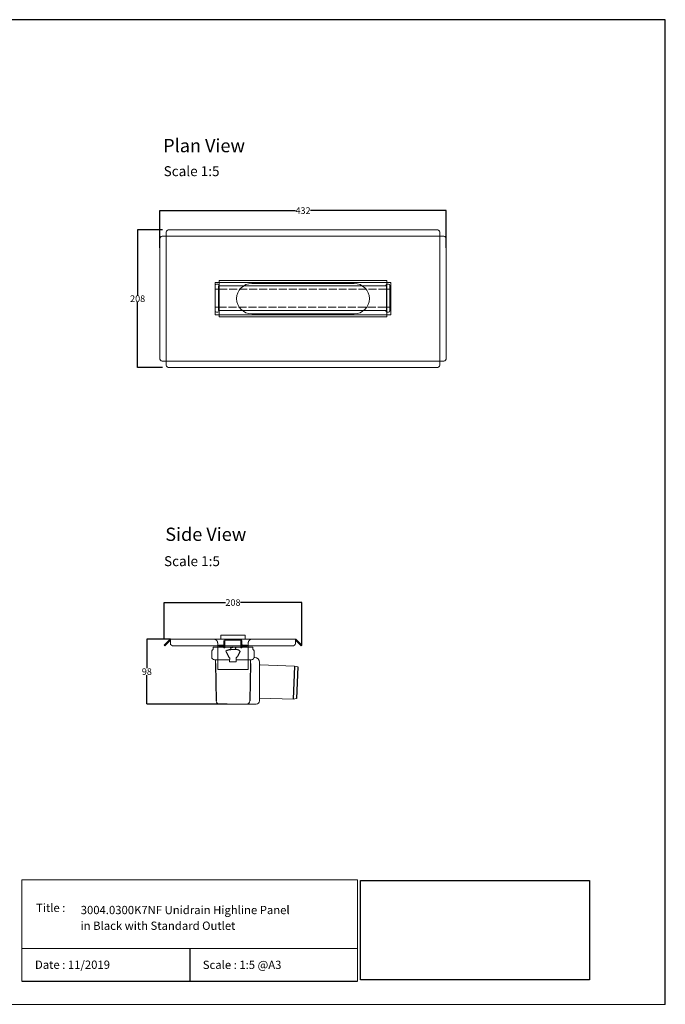
# Model space of a CAD drawing. Units: inches. Extents: x 5 to 2105, y 4 to 1489.
# Drawn here: x 1132 to 2105, y 4 to 1489 of the extents above; entities that cross this region are included whole.
import ezdxf

# ---------------------------------------------------------------- set-up
doc = ezdxf.new("R2010")
doc.units = ezdxf.units.IN
doc.header["$MEASUREMENT"] = 0
doc.linetypes.add('Dashed', pattern=[15, 12, -3])
for name, color, linetype, lineweight in [('A52-A--', 33, 'Continuous', 25), ('A52-S--', 144, 'Continuous', 9), ('A52-S-H', 144, 'Dashed', 9)]:
    doc.layers.add(name, color=color, linetype=linetype, lineweight=lineweight)
doc.layers.add('PDF_0', color=7, linetype='Continuous')
doc.layers.add('PDF_Text', color=7, linetype='Continuous')
doc.styles.add('PDF Calibri', font='calibri.ttf')
doc.styles.get("Standard").update_dxf_attribs({"font": 'arial.ttf'})
doc.dimstyles.get("Standard").update_dxf_attribs({"dimtxt": 10, "dimasz": 0.18, "dimexe": 0.18, "dimexo": 0.0625, "dimgap": 0.09, "dimtad": 0, "dimtih": 1, "dimtoh": 1, "dimdec": 0, "dimzin": 0, "dimdsep": 46, "dimtxsty": 'Standard', "dimcen": 0.09, "dimadec": 0, "dimazin": 0, "dimtfac": 1, "dimtdec": 0, "dimtofl": 0, "dimtmove": 0, "dimatfit": 3, "dimfxl": 1, "dimtolj": 1, "dimtzin": 0, "dimarcsym": 0})
picture_1 = doc.add_image_def('image1.jpg', size_in_pixel=(1658, 722))

# ---------------------------------------------------------------- blocks, each defined once
blk = doc.blocks.new('Highline Panel Plan')
at = {"layer": 'A52-S--', "color": 252, "lineweight": 0, "true_color": 0x939598, "extrusion": (0, 1, 0)}
for p, q in [((1462.9, 893.2), (1462.9, 898)), ((1462.9, 893.2), (1462.9, 892.2)), ((1462.9, 889.7), (1462.9, 892.2)), ((1464.9, 900), (1466.9, 900)), ((1468.9, 898), (1468.9, 897.2)), ((1720.4, 897.2), (1720.4, 898)), ((1722.4, 900), (1724.4, 900)), ((1726.4, 898), (1726.4, 893.2)), ((1726.4, 892.2), (1726.4, 893.2)), ((1726.4, 892.2), (1726.4, 889.7)), ((1462.9, 867.7), (1462.9, 889.7)), ((1726.4, 889.7), (1726.4, 867.7)), ((1462.9, 865.2), (1462.9, 867.7)), ((1462.9, 865.2), (1462.9, 864.2)), ((1462.9, 859.4), (1462.9, 864.2)), ((1726.4, 867.7), (1726.4, 865.2)), ((1726.4, 864.2), (1726.4, 865.2)), ((1726.4, 864.2), (1726.4, 859.4)), ((1466.9, 857.4), (1464.9, 857.4)), ((1468.9, 860.2), (1468.9, 859.4)), ((1720.4, 859.4), (1720.4, 860.2)), ((1724.4, 857.4), (1722.4, 857.4))]:
    blk.add_line(p, q, dxfattribs=at)
at = {"layer": 'A52-S--', "color": 252, "true_color": 0x939598}
for p, q in [((1721.2, 897.2), (1468.2, 897.2)), ((1468.2, 897.2), (1468.2, 860.2)), ((1721.2, 860.2), (1721.2, 897.2)), ((1468.2, 860.2), (1721.2, 860.2))]:
    blk.add_line(p, q, dxfattribs=at)
at = {"layer": 'A52-S--', "color": 252, "ltscale": 0.2, "true_color": 0x939598}
for points in [[(1468.2, 892.2), (1462.9, 892.2)], [(1721.2, 892.2), (1726.4, 892.2)], [(1468.2, 865.2), (1462.9, 865.2)], [(1721.2, 865.2), (1726.4, 865.2)]]:
    blk.add_lwpolyline(points, dxfattribs=at)
at = {"layer": 'A52-S--', "color": 252, "lineweight": 0, "true_color": 0x939598}
for centre, start, end in [((1464.9, 898), 90, 180), ((1466.9, 898), 0, 90), ((1722.4, 898), 90, 180), ((1724.4, 898), 0, 90), ((1464.9, 859.4), 180, 270), ((1466.9, 859.4), 270, 0), ((1722.4, 859.4), 180, 270), ((1724.4, 859.4), 270, 0)]:
    blk.add_arc(centre, 2, start, end, dxfattribs=at)
at = {"layer": 'A52-S-H', "color": 252, "lineweight": 0, "true_color": 0x939598, "extrusion": (0, 1, 0)}
for p, q in [((1721.2, 892.2), (1468.2, 892.2)), ((1468.2, 865.2), (1721.2, 865.2))]:
    blk.add_line(p, q, dxfattribs=at)
blk = doc.blocks.new('*D34')
at = {"color": 0, "lineweight": -2, "transparency": 16777216}
for p, q in [((1343.1, 1144.7), (1343.1, 1200.7)), ((1343.3, 1200.6), (1547.8, 1200.6)), ((1774.8, 1200.6), (1570.3, 1200.6)), ((1775, 1144.7), (1775, 1200.7))]:
    blk.add_line(p, q, dxfattribs=at)
at = {"color": 0, "transparency": 16777216}
for points in [[(1343.3, 1200.6), (1343.3, 1200.5), (1343.1, 1200.6)], [(1774.8, 1200.6), (1774.8, 1200.5), (1775, 1200.6)]]:
    blk.add_solid(points, dxfattribs=at)
at = {"layer": 'Defpoints', "color": 0, "transparency": 16777216}
for p in [(1775, 1200.6), (1343.1, 1144.6), (1775, 1144.6)]:
    blk.add_point(p, dxfattribs=at)
at = {"color": 0, "transparency": 16777216, "insert": (1559, 1200.6), "char_height": 10, "attachment_point": 5}
blk.add_mtext('\\A1;432', dxfattribs=at)
blk = doc.blocks.new('*D35')
at = {"color": 0, "lineweight": -2, "transparency": 16777216}
for p, q in [((1347.2, 1171.7), (1309.5, 1171.7)), ((1309.7, 1171.5), (1309.7, 1073)), ((1309.7, 964), (1309.7, 1062.6)), ((1347.2, 963.9), (1309.5, 963.9))]:
    blk.add_line(p, q, dxfattribs=at)
at = {"color": 0, "transparency": 16777216}
for points in [[(1309.7, 1171.5), (1309.7, 1171.5), (1309.7, 1171.7)], [(1309.7, 964), (1309.7, 964), (1309.7, 963.9)]]:
    blk.add_solid(points, dxfattribs=at)
at = {"layer": 'Defpoints', "color": 0, "transparency": 16777216}
for p in [(1347.3, 1171.7), (1309.7, 963.9), (1347.3, 963.9)]:
    blk.add_point(p, dxfattribs=at)
at = {"color": 0, "transparency": 16777216, "insert": (1309.7, 1067.8), "char_height": 10, "attachment_point": 5}
blk.add_mtext('\\A1;208', dxfattribs=at)
blk = doc.blocks.new('1411.0050_Side')
at = {"layer": 'A52-A--', "linetype": 'Continuous', "lineweight": 15}
for p, q in [((29, 0), (-29, 0)), ((-32, -15), (-32, -6.9)), ((-29.9, -0.6), (-30, -3.4)), ((3.4, -3.4), (-3.4, -3.4)), ((29.9, -0.6), (30, -3.4)), ((32, -15), (32, -6.9)), ((-92.6, -28.6), (-97.6, -30)), ((-40.5, -26.6), (-92.6, -28.6)), ((-40, -81), (-40, -22.8)), ((-33, -15.8), (-31.9, -15.8)), ((-5, -19), (-28, -19)), ((-26.5, -24.5), (-26.5, -19)), ((-5, -22), (-5, -16.1)), ((5, -22), (-5, -22)), ((5, -22), (4.9, -16.1)), ((28, -19), (5, -19)), ((26.5, -24.5), (26.5, -19)), ((-95.9, -77.3), (-90.8, -78.4)), ((-90.8, -78.4), (-40.5, -76.9)), ((-33, -86), (-35, -86)), ((20.4, -86), (-33, -86))]:
    blk.add_line(p, q, dxfattribs=at)
at = {"layer": 'A52-A--', "ltscale": 0.2}
for p, q in [((-3.6, -0.6), (0, -0.3)), ((-3.6, -0.6), (-3.4, -3.4)), ((3.6, -0.6), (0, -0.3)), ((3.6, -0.6), (3.4, -3.4)), ((-92.6, -28.6), (-91, -78.4)), ((-26.5, -24.5), (-25.4, -81)), ((-6, -15), (-5, -16.1)), ((6, -15), (5, -16.1)), ((26.5, -24.5), (25.4, -81.1)), ((-97.6, -30), (-95.9, -77.3))]:
    blk.add_line(p, q, dxfattribs=at)
for points in [[(-10.3, -6.9, 0.021411), (-8.4, -11.1, 0.037619), (-6, -15)], [(10.3, -6.9, -0.021411), (8.4, -11.1, -0.037619), (6, -15)]]:
    blk.add_lwpolyline(points, format="xyb", dxfattribs=at)
for points in [[(-10.1, -5.5), (-8.9, -4.6), (-6.9, -3.9), (-5, -3.6), (-3.4, -3.4)], [(10.1, -5.5), (8.9, -4.6), (6.9, -3.9), (5, -3.6), (3.4, -3.4)]]:
    blk.add_lwpolyline(points, dxfattribs=at)
at = {"layer": 'A52-A--', "linetype": 'Continuous', "lineweight": 15, "flags": 128}
for points in [[(20.4, -86), (20.4, -86)], [(25.4, -81.1), (25.4, -81.1)]]:
    blk.add_lwpolyline(points, dxfattribs=at)
at = {"layer": 'A52-A--', "linetype": 'Continuous', "lineweight": 15}
for centre, radius, start, end in [((-29, -1), 1, 90, 157.9906), ((29, -1), 1, 22.0094, 90), ((-28, -6.9), 4, 159.5272, 180), ((-28, -6.9), 4, 120, 159.6582), ((28, -6.9), 4, 20.3418, 60), ((28, -6.9), 4, 0, 20.4728), ((-40.5, -26.1), 0.5, 272.1525, 0), ((-33, -22.8), 7, 90, 180), ((-28, -15), 4, 180, 270), ((28, -15), 4, 270, 0), ((-40.5, -77.4), 0.5, 0, 91.7841), ((-35, -81), 5, 180, 270), ((-20.4, -81), 5, 181.1262, 270), ((20.4, -81), 5, 270, 358.8738)]:
    blk.add_arc(centre, radius, start, end, dxfattribs=at)
at = {"layer": 'A52-A--', "ltscale": 0.2}
for centre, start, end in [((-9.1, -6.3), 139.5112, 203.2386), ((9.1, -6.3), 336.7614, 40.4888)]:
    blk.add_arc(centre, 1.33, start, end, dxfattribs=at)
blk = doc.blocks.new('*D46')
at = {"color": 0, "lineweight": -2, "transparency": 16777216}
for p, q in [((1349.5, 554.4), (1349.5, 609.7)), ((1349.6, 609.5), (1442.1, 609.5)), ((1557.1, 609.5), (1464.6, 609.5)), ((1557.3, 545.3), (1557.3, 609.7))]:
    blk.add_line(p, q, dxfattribs=at)
at = {"color": 0, "transparency": 16777216}
for points in [[(1349.6, 609.5), (1349.6, 609.5), (1349.5, 609.5)], [(1557.1, 609.5), (1557.1, 609.5), (1557.3, 609.5)]]:
    blk.add_solid(points, dxfattribs=at)
at = {"layer": 'Defpoints', "color": 0, "transparency": 16777216}
for p in [(1557.3, 609.5), (1349.5, 554.3), (1557.3, 545.2)]:
    blk.add_point(p, dxfattribs=at)
at = {"color": 0, "transparency": 16777216, "insert": (1453.4, 609.5), "char_height": 10, "attachment_point": 5}
blk.add_mtext('\\A1;208', dxfattribs=at)
blk = doc.blocks.new('*D47')
at = {"color": 0, "lineweight": -2, "transparency": 16777216}
for p, q in [((1359.1, 554.3), (1323.4, 554.3)), ((1323.6, 554.1), (1323.6, 510.5)), ((1323.6, 456.5), (1323.6, 500.1)), ((1444.6, 456.3), (1323.4, 456.3))]:
    blk.add_line(p, q, dxfattribs=at)
at = {"color": 0, "transparency": 16777216}
for points in [[(1323.5, 554.1), (1323.6, 554.1), (1323.6, 554.3)], [(1323.5, 456.5), (1323.6, 456.5), (1323.6, 456.3)]]:
    blk.add_solid(points, dxfattribs=at)
at = {"layer": 'Defpoints', "color": 0, "transparency": 16777216}
for p in [(1359.1, 554.3), (1323.6, 456.3), (1444.6, 456.3)]:
    blk.add_point(p, dxfattribs=at)
at = {"color": 0, "transparency": 16777216, "insert": (1323.6, 505.3), "char_height": 10, "attachment_point": 5}
blk.add_mtext('\\A1;98', dxfattribs=at)

msp = doc.modelspace()

# ---------------------------------------------------------------- linework, layer by layer
for p, q in [((2105.1, 1488.5), (5.1, 1488.5)), ((2105.1, 3.5), (2105.1, 1488.5)), ((2105.1, 3.5), (2105.1, 1053.5)), ((2105.1, 3.5), (2105.1, 213.5)), ((2105.1, 3.5), (2105.1, 213.5)), ((1388.2, 87.8), (1388.2, 38.6)), ((1135.1, 38.6), (1641.3, 38.6))]:
    msp.add_line(p, q)
at = {"layer": 'A52-S--', "lineweight": 0, "extrusion": (0, 1, 0)}
for p, q in [((1346.6, 1162), (1351.7, 1162)), ((1352.8, 1162), (1351.7, 1162)), ((1352.8, 1168.2), (1352.8, 1163.1)), ((1352.8, 1162), (1352.8, 1163.1)), ((1765.3, 1162), (1352.8, 1162)), ((1352.8, 1162), (1352.8, 973.5)), ((1760.3, 1171.7), (1357.8, 1171.7)), ((1765.3, 1163.1), (1765.3, 1168.2)), ((1765.3, 1162), (1765.3, 1163.1)), ((1765.3, 1162), (1766.4, 1162)), ((1765.3, 973.5), (1765.3, 1162)), ((1766.4, 1162), (1771.4, 1162)), ((1343.1, 978.5), (1343.1, 1157)), ((1775, 1157), (1775, 978.5)), ((1351.7, 973.5), (1346.6, 973.5)), ((1352.8, 973.5), (1351.7, 973.5)), ((1352.8, 973.5), (1352.8, 972.5)), ((1352.8, 973.5), (1765.3, 973.5)), ((1352.8, 967.4), (1352.8, 972.5)), ((1765.3, 973.5), (1766.4, 973.5)), ((1765.3, 973.5), (1765.3, 972.5)), ((1765.3, 972.5), (1765.3, 967.4)), ((1771.4, 973.5), (1766.4, 973.5)), ((1760.3, 963.9), (1357.8, 963.9))]:
    msp.add_line(p, q, dxfattribs=at)
at = {"layer": 'A52-S--', "lineweight": 0, "extrusion": (-1, 6.12323e-17, 0)}
for p, q in [((1353, 548.8), (1358.1, 553.9)), ((1354, 547.7), (1359.1, 552.8)), ((1359.1, 554.3), (1359.1, 553.9)), ((1359.1, 554.3), (1547.6, 554.3)), ((1359.1, 548.8), (1359.1, 553.9)), ((1547.6, 554.3), (1547.6, 553.9)), ((1547.6, 553.9), (1547.6, 548.8)), ((1552.7, 547.7), (1547.6, 552.8)), ((1553.8, 548.8), (1548.7, 553.9)), ((1349.5, 545.2), (1353, 548.8)), ((1350.5, 544.2), (1349.5, 545.2)), ((1354, 547.7), (1350.5, 544.2)), ((1359.1, 547.7), (1359.1, 548.8)), ((1542.6, 544.2), (1364.1, 544.2)), ((1430.4, 508.3), (1430.4, 535.5)), ((1476.4, 508.3), (1476.4, 535.5)), ((1547.6, 548.8), (1547.6, 547.7)), ((1556.2, 544.2), (1552.7, 547.7)), ((1553.8, 548.8), (1557.3, 545.2)), ((1557.3, 545.2), (1556.2, 544.2)), ((1476.4, 508.3), (1430.4, 508.3))]:
    msp.add_line(p, q, dxfattribs=at)
at = {"layer": 'A52-S--', "color": 252}
for p, q in [((1471.9, 560.3), (1434.9, 560.3)), ((1434.9, 560.3), (1434.9, 554.3)), ((1471.9, 554.3), (1434.9, 554.3)), ((1471.9, 554.3), (1471.9, 560.3))]:
    msp.add_line(p, q, dxfattribs=at)
at = {"layer": 'A52-S--', "color": 252, "linetype": 'Continuous', "lineweight": 0, "extrusion": (-1, 2.83277e-16, 2.22045e-16)}
for p, q in [((1439.9, 546.3), (1439.9, 551.8)), ((1441.4, 546.3), (1441.4, 551.8)), ((1464.4, 554.3), (1442.4, 554.3)), ((1464.4, 552.8), (1442.4, 552.8)), ((1465.4, 551.8), (1465.4, 546.3)), ((1466.9, 551.8), (1466.9, 546.3)), ((1432.1, 543.8), (1432.1, 545.3)), ((1432.1, 545.3), (1434.1, 545.3)), ((1434.1, 543.8), (1432.1, 543.8)), ((1438.9, 545.3), (1434.1, 545.3)), ((1438.9, 543.8), (1434.1, 543.8)), ((1439.9, 543.4), (1439.9, 544)), ((1439.9, 541.4), (1439.9, 543.4)), ((1439.9, 541.3), (1439.9, 541.4)), ((1439.9, 541.3), (1439.9, 541.3)), ((1439.9, 541.3), (1441.4, 541.3)), ((1441.4, 546.3), (1441.4, 545.3)), ((1441.4, 545.3), (1441.4, 544.3)), ((1441.4, 543.4), (1441.4, 544.3)), ((1441.4, 543.4), (1441.4, 541.4)), ((1441.4, 541.3), (1441.4, 541.4)), ((1441.4, 541.3), (1441.4, 541.3)), ((1465.4, 545.3), (1465.4, 546.3)), ((1465.4, 544.3), (1465.4, 545.3)), ((1465.4, 544.3), (1465.4, 543.4)), ((1465.4, 541.4), (1465.4, 543.4)), ((1465.4, 541.4), (1465.4, 541.3)), ((1465.4, 541.3), (1465.4, 541.3)), ((1465.4, 541.3), (1466.9, 541.3)), ((1466.9, 543.4), (1466.9, 544)), ((1466.9, 543.4), (1466.9, 541.4)), ((1466.9, 541.3), (1466.9, 541.4)), ((1466.9, 541.3), (1466.9, 541.3)), ((1472.7, 545.3), (1467.9, 545.3)), ((1472.7, 543.8), (1467.9, 543.8)), ((1472.7, 545.3), (1474.7, 545.3)), ((1474.7, 543.8), (1472.7, 543.8)), ((1474.7, 545.3), (1474.7, 543.8))]:
    msp.add_line(p, q, dxfattribs=at)
at = {"layer": 'A52-S--', "color": 251, "true_color": 0x636466}
msp.add_lwpolyline([(1426.8, 1043.3), (1426.8, 1092.3), (1691.3, 1092.3), (1691.3, 1043.3)], close=True, dxfattribs=at)
at = {"layer": 'A52-S--'}
msp.add_lwpolyline([(1685.3, 1095.3), (1685.3, 1040.3), (1432.8, 1040.3), (1432.8, 1095.3)], close=True, dxfattribs=at)
for points in [[(1636, 1090.8), (1482, 1090.8)], [(1482, 1044.8), (1636, 1044.8)]]:
    msp.add_lwpolyline(points, dxfattribs=at)
at = {"layer": 'A52-S--', "lineweight": 0}
for centre, radius, start, end in [((1482, 1067.8), 23, 90, 270), ((1636, 1067.8), 23, 270, 90), ((1359.1, 552.8), 1.5, 90, 135), ((1547.6, 552.8), 1.5, 45, 90)]:
    msp.add_arc(centre, radius, start, end, dxfattribs=at)
at = {"layer": 'A52-S--', "color": 252, "linetype": 'Continuous', "lineweight": 0}
for centre, radius, start, end in [((1442.4, 551.8), 2.5, 90, 180), ((1442.4, 551.8), 1, 90, 180), ((1464.4, 551.8), 2.5, 0, 90), ((1464.4, 551.8), 1, 0, 90), ((1438.9, 546.3), 2.5, 270, 0), ((1438.9, 546.3), 1, 270, 0), ((1467.9, 546.3), 2.5, 180, 270), ((1467.9, 546.3), 1, 180, 270)]:
    msp.add_arc(centre, radius, start, end, dxfattribs=at)
at = {"layer": 'A52-S--', "lineweight": 0}
for centre, major_axis, start_param, end_param in [((1346.6, 1157), (0, -5), 3.141593, 4.712389), ((1357.8, 1168.2), (5, 0), 1.570796, 3.141593), ((1760.3, 1168.2), (5, 0), 0, 1.570796), ((1771.4, 1157), (0, -5), 1.570796, 3.141593), ((1346.6, 978.5), (0, -5), 4.712389, 6.283185), ((1357.8, 967.4), (5, 0), 3.141593, 4.712389), ((1760.3, 967.4), (5, 0), 4.712389, 6.283185), ((1771.4, 978.5), (0, -5), 0, 1.570796), ((1364.1, 547.7), (-5, 0), 0, 1.570796), ((1542.6, 547.7), (-5, 0), 1.570796, 3.141593)]:
    msp.add_ellipse(centre, major_axis=major_axis, ratio=0.707107, start_param=start_param, end_param=end_param, dxfattribs=at)
for points, knots in [([(1430.4, 535.5), (1430.4, 535.7), (1430.4, 535.9), (1430.4, 536.4), (1430.4, 536.7), (1430.4, 537.4), (1430.4, 537.9), (1430.4, 539.3), (1430.4, 540.2), (1430.4, 541.4), (1430.4, 541.7), (1430.4, 542.4), (1430.4, 542.7), (1430.4, 543.2), (1430.4, 543.4), (1430.4, 543.7), (1430.4, 543.8), (1430.4, 543.8)], [-0.00003034, -0.00003034, -0.00003034, -0.00003034, 0.00137343, 0.00137343, 0.00277719, 0.00277719, 0.00558472, 0.00558472, 0.01119978, 0.01119978, 0.01400731, 0.01400731, 0.01681484, 0.01681484, 0.01962237, 0.01962237, 0.02242986, 0.02242986, 0.02242986, 0.02242986]), ([(1476.4, 543.8), (1476.4, 543.8), (1476.4, 543.7), (1476.4, 543.4), (1476.4, 543.2), (1476.4, 542.7), (1476.4, 542.4), (1476.4, 541.7), (1476.4, 541.4), (1476.4, 540.2), (1476.4, 539.3), (1476.4, 537.4), (1476.4, 536.4), (1476.4, 535.5)], [0.00000004, 0.00000004, 0.00000004, 0.00000004, 0.0028156, 0.0028156, 0.00563121, 0.00563121, 0.00844681, 0.00844681, 0.01126241, 0.01126241, 0.01689362, 0.01689362, 0.02252483, 0.02252483, 0.02252483, 0.02252483])]:
    msp.add_open_spline(points, degree=3, knots=knots, dxfattribs=at)
at = {"layer": 'A52-S-H', "lineweight": 0, "extrusion": (-1, 6.12323e-17, 0)}
for p, q in [((1430.4, 548.3), (1430.4, 544.2)), ((1430.4, 545.3), (1430.4, 545.6)), ((1430.4, 544.2), (1430.4, 544.2)), ((1430.4, 543.8), (1430.4, 544.2)), ((1476.4, 544.2), (1476.4, 548.3)), ((1476.4, 545.3), (1476.4, 545.6)), ((1476.4, 544.2), (1476.4, 544.2)), ((1476.4, 543.8), (1476.4, 544.2))]:
    msp.add_line(p, q, dxfattribs=at)
at = {"layer": 'A52-S-H', "lineweight": 0}
for points, knots in [([(1429.2, 551.9), (1429, 552.1), (1428.8, 552.3), (1428.3, 552.9), (1427.9, 553.2), (1427, 553.7), (1426.5, 553.9), (1425.4, 554.2), (1424.9, 554.3), (1424.4, 554.3)], [1.6784916, 1.6784916, 1.6784916, 1.6784916, 1.7538224, 1.7538224, 1.9043086, 1.9043086, 2.0895462, 2.0895462, 2.2747839, 2.2747839, 2.2747839, 2.2747839]), ([(1430.4, 548.3), (1430.4, 548.7), (1430.3, 549.1), (1430.1, 550.1), (1430, 550.6), (1429.6, 551.3), (1429.4, 551.6), (1429.2, 551.9), (1429.2, 551.9), (1429.2, 551.9)], [2.2527126, 2.2527126, 2.2527126, 2.2527126, 2.4024073, 2.4024073, 2.5630117, 2.5630117, 2.6588193, 2.6588193, 2.6679797, 2.6679797, 2.6679797, 2.6679797]), ([(1477.6, 551.9), (1477.6, 551.9), (1477.6, 551.9), (1477.3, 551.6), (1477.2, 551.3), (1476.8, 550.6), (1476.6, 550.1), (1476.4, 549.1), (1476.4, 548.7), (1476.4, 548.3)], [-2.6679797, -2.6679797, -2.6679797, -2.6679797, -2.6588193, -2.6588193, -2.5630117, -2.5630117, -2.4024073, -2.4024073, -2.2527126, -2.2527126, -2.2527126, -2.2527126]), ([(1482.4, 554.3), (1481.8, 554.3), (1481.2, 554.2), (1480.1, 553.9), (1479.5, 553.6), (1478.7, 553), (1478.3, 552.8), (1477.9, 552.3), (1477.7, 552.1), (1477.6, 551.9)], [0, 0, 0, 0, 0.1995864, 0.1995864, 0.3991729, 0.3991729, 0.5351949, 0.5351949, 0.5964439, 0.5964439, 0.5964439, 0.5964439])]:
    msp.add_open_spline(points, degree=3, knots=knots, dxfattribs=at)
at = {"layer": 'PDF_0', "lineweight": 15}
for points in [[(1135.1, 38.6), (1135.1, 191.5), (1641.3, 191.5), (1641.3, 38.6)], [(1599, 3.5), (2105.1, 3.5), (2105.1, 191.5)], [(1641.3, 191.5), (1641.3, 38.6)], [(1641.3, 87.8), (1135.1, 87.8)], [(1599, 3.5), (1092.9, 3.5)]]:
    msp.add_lwpolyline(points, dxfattribs=at)

# ---------------------------------------------------------------- block references
msp.add_blockref('Highline Panel Plan', (-36.4, 189.9))
at = {"layer": 'A52-S-H', "xscale": -1}
msp.add_blockref('1411.0050_Side', (1453.4, 542.3), dxfattribs=at)

# ---------------------------------------------------------------- texts
at = {"layer": 'PDF_Text', "attachment_point": 7, "style": 'PDF Calibri'}
for s, insert, char_height in [('Plan View', (1348.2, 1282.4), 20), ('Scale 1:5', (1348.9, 1247.9), 15), ('Side View', (1351.4, 696.2), 20), ('Scale 1:5', (1349.5, 659.7), 15), ('Title :', (1156.6, 138.9), 12.5), ('3004.0300K7NF Unidrain Highline Panel', (1223.9, 135.6), 12.5), ('in Black with Standard Outlet', (1223.7, 111.9), 12.5), ('Date : 11/2019', (1155, 53.1), 12.5), ('Scale : 1:5 @A3', (1407.9, 52.9), 12.5)]:
    msp.add_mtext(s, dxfattribs=dict(at, insert=insert, char_height=char_height))

# ---------------------------------------------------------------- dimensions: what is measured, and where the dimension line sits
for base, p1, p2, picture, middle in [((1775, 1200.6), (1343.1, 1144.6), (1775, 1144.6), '*D34', (1559, 1200.6)), ((1557.3, 609.5), (1349.5, 554.3), (1557.3, 545.2), '*D46', (1453.4, 609.5))]:
    dim = msp.add_linear_dim(base=base, p1=p1, p2=p2, dimstyle='Standard')
    dim.commit()
    dim.dimension.update_dxf_attribs({"geometry": picture, "text_midpoint": middle, "dimtype": 160})
for base, p1, p2, picture, middle in [((1309.7, 963.9), (1347.3, 1171.7), (1347.3, 963.9), '*D35', (1309.7, 1067.8)), ((1323.6, 456.3), (1359.1, 554.3), (1444.6, 456.3), '*D47', (1323.6, 505.3))]:
    dim = msp.add_linear_dim(base=base, p1=p1, p2=p2, angle=90, dimstyle='Standard')
    dim.commit()
    dim.dimension.update_dxf_attribs({"geometry": picture, "text_midpoint": middle, "dimtype": 160})

# ---------------------------------------------------------------- referenced raster images: frames only (the image files are external)
image = msp.add_image(picture_1, insert=(1645.9, 40.3), size_in_units=(345, 150.2))
image.dxf.flags = 7

doc.saveas('drawing.dxf')
